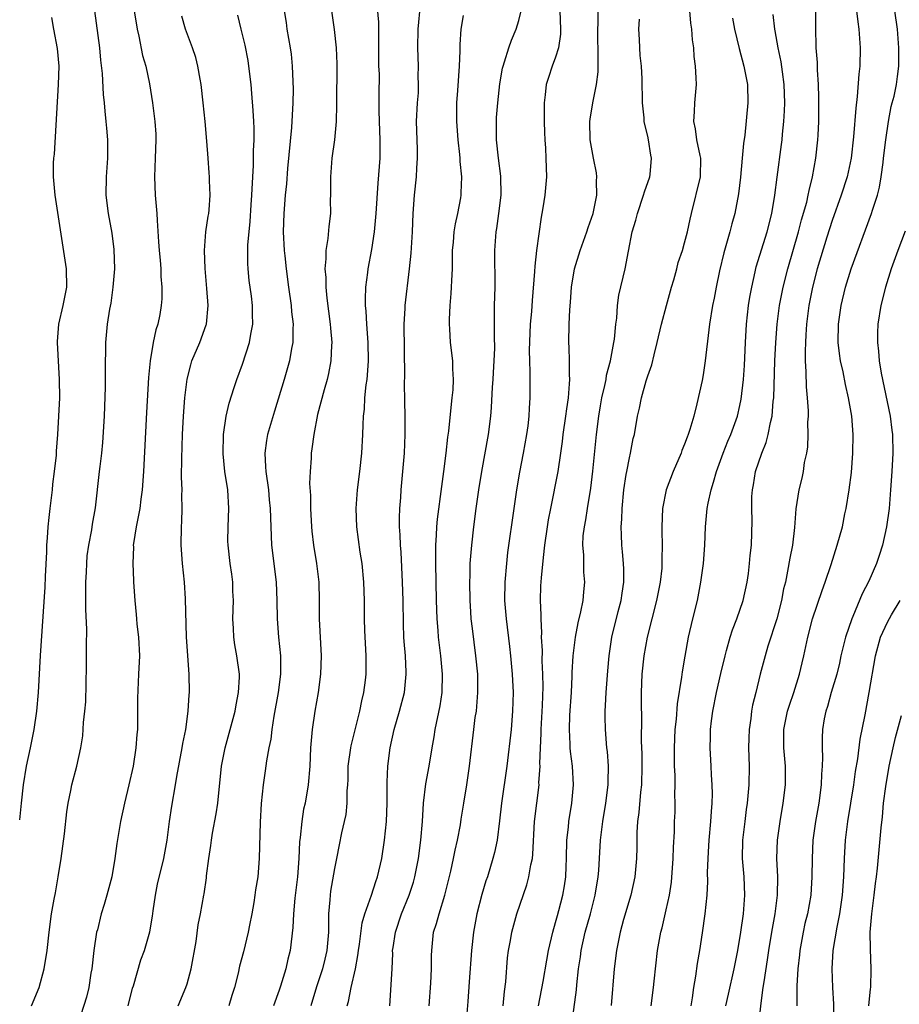
# Model space of a CAD drawing. Units: inches. Extents: x 2631000 to 2634000, y 1443000 to 1446000.
# Drawn here: x 2631181 to 2631276, y 1443957 to 1444064 of the extents above; entities that cross this region are included whole.
import ezdxf

# ---------------------------------------------------------------- set-up
doc = ezdxf.new("R2010")
doc.units = ezdxf.units.IN
doc.header["$MEASUREMENT"] = 0
doc.layers.add('LD26311443_2ft', color=195, linetype='Continuous')

msp = doc.modelspace()

# ---------------------------------------------------------------- linework, layer by layer
at = {"layer": 'LD26311443_2ft'}
for points, elevation in [([(2631271.37, 1444067.37), (2631271.79, 1444063.79), (2631271.9, 1444063), (2631272.05, 1444061), (2631272, 1444059), (2631271.9, 1444058.11), (2631271.72, 1444055.72), (2631271.57, 1444054.43), (2631271.34, 1444051.34), (2631271.07, 1444049), (2631270.65, 1444047), (2631270, 1444045), (2631269, 1444042.24), (2631268.43, 1444040.43), (2631267.4, 1444037), (2631266.88, 1444035), (2631266.49, 1444033), (2631266.23, 1444031), (2631266.17, 1444029.83), (2631266.1, 1444029), (2631266.07, 1444028.07), (2631266.09, 1444027), (2631266.17, 1444025.83), (2631266.19, 1444024.19), (2631266.3, 1444023), (2631266.4, 1444021.6), (2631266.39, 1444021), (2631266.34, 1444020.34), (2631266.36, 1444019), (2631266.32, 1444017.68), (2631266.21, 1444017), (2631265.99, 1444015.99), (2631265.87, 1444015), (2631265.71, 1444014.29), (2631265.38, 1444013), (2631265.05, 1444010.95), (2631264.91, 1444008.91), (2631264.7, 1444007), (2631264.42, 1444005.58), (2631264.18, 1444004.18), (2631263.93, 1444003), (2631263.74, 1444002.26), (2631263.5, 1444001), (2631263, 1443999), (2631262.03, 1443996.03), (2631261.73, 1443995), (2631261.21, 1443993), (2631260.71, 1443991), (2631260.38, 1443989.62), (2631260.27, 1443989), (2631260.18, 1443988.18), (2631260, 1443987), (2631259.96, 1443986.04), (2631259.94, 1443985), (2631259.99, 1443983), (2631259.98, 1443981), (2631259.8, 1443979), (2631259.69, 1443978.31), (2631259.52, 1443977), (2631259.29, 1443975), (2631259.26, 1443973), (2631259.42, 1443971), (2631259.51, 1443969), (2631259.34, 1443967), (2631259.05, 1443965), (2631258.73, 1443963), (2631258.35, 1443961), (2631257.73, 1443958.27), (2631257.43, 1443957)], 9960), ([(2631219.53, 1444066.47), (2631219.77, 1444063.77), (2631219.76, 1444062.24), (2631219.78, 1444061), (2631219.78, 1444059.78), (2631219.79, 1444059), (2631219.83, 1444058.17), (2631219.81, 1444055.81), (2631219.81, 1444054.19), (2631219.83, 1444053), (2631219.92, 1444051), (2631219.92, 1444049), (2631219.7, 1444046.3), (2631219.49, 1444043), (2631219.29, 1444041), (2631219, 1444039.09), (2631218.62, 1444037), (2631218.59, 1444036.59), (2631218.38, 1444035), (2631218.31, 1444033.69), (2631218.34, 1444033), (2631218.4, 1444032.4), (2631218.46, 1444031), (2631218.62, 1444029), (2631218.65, 1444027), (2631218.55, 1444025.45), (2631218.5, 1444025), (2631218.41, 1444024.41), (2631218.27, 1444023), (2631218.22, 1444021.78), (2631218.12, 1444021), (2631218.07, 1444020.07), (2631218.04, 1444019), (2631217.94, 1444017), (2631217.71, 1444015), (2631217.45, 1444013), (2631217.3, 1444011), (2631217.38, 1444009), (2631217.76, 1444006.24), (2631217.95, 1444005), (2631218.15, 1444003), (2631218.21, 1444001), (2631218.22, 1443999), (2631218.26, 1443997.74), (2631218.41, 1443995), (2631218.41, 1443993), (2631218.34, 1443992.34), (2631218.16, 1443991), (2631217.91, 1443990.09), (2631217.7, 1443989), (2631216.76, 1443985.24), (2631216.72, 1443985), (2631216.45, 1443983), (2631216.43, 1443981.57), (2631216.4, 1443981), (2631216.34, 1443980.34), (2631216.35, 1443979), (2631216.22, 1443977.77), (2631216.06, 1443977), (2631215.77, 1443975.77), (2631215.51, 1443974.49), (2631215.22, 1443973), (2631215, 1443971.92), (2631214.57, 1443969.43), (2631214.52, 1443969), (2631214.49, 1443968.49), (2631214.36, 1443967), (2631214.36, 1443966.36), (2631214.33, 1443965), (2631214.16, 1443963), (2631213.95, 1443962.05), (2631213.69, 1443961), (2631213.05, 1443959.05), (2631212.44, 1443957)], 9938), ([(2631216.38, 1443957), (2631216.52, 1443957.48), (2631216.81, 1443959), (2631217.27, 1443961), (2631217.54, 1443962.46), (2631217.6, 1443963), (2631217.7, 1443963.7), (2631218, 1443966), (2631218.29, 1443967), (2631219.02, 1443969), (2631219.5, 1443970.5), (2631219.68, 1443971), (2631220.14, 1443973), (2631220.44, 1443975), (2631220.65, 1443977), (2631220.72, 1443979), (2631220.71, 1443981.29), (2631220.77, 1443983), (2631221.03, 1443985), (2631221.49, 1443987), (2631222.06, 1443989), (2631222.58, 1443991), (2631222.79, 1443993), (2631222.78, 1443993.22), (2631222.69, 1443995), (2631222.55, 1443996.55), (2631222.52, 1443997), (2631222.47, 1443998.47), (2631222.44, 1444001), (2631222.38, 1444003), (2631222.23, 1444006.23), (2631222.15, 1444007), (2631222.13, 1444008.13), (2631222.06, 1444009), (2631222.04, 1444009.96), (2631222.08, 1444011), (2631222.18, 1444012.18), (2631222.24, 1444013), (2631222.43, 1444015), (2631222.59, 1444017), (2631222.67, 1444019), (2631222.67, 1444021), (2631222.63, 1444022.63), (2631222.6, 1444024.6), (2631222.62, 1444025.38), (2631222.57, 1444031), (2631222.68, 1444032.68), (2631222.68, 1444033), (2631223.15, 1444037), (2631223.32, 1444038.68), (2631223.46, 1444041), (2631223.55, 1444043), (2631223.68, 1444045), (2631223.88, 1444047), (2631223.93, 1444047.93), (2631224.01, 1444049), (2631224, 1444050), (2631223.91, 1444053), (2631224.02, 1444055), (2631224.11, 1444056.11), (2631224.13, 1444057), (2631224.09, 1444057.91), (2631224.12, 1444059), (2631224.05, 1444061), (2631224.07, 1444063), (2631224.32, 1444065.68)], 9940), ([(2631184.29, 1444064.29), (2631184.49, 1444063), (2631184.9, 1444060.9), (2631185.07, 1444059), (2631185, 1444057), (2631184.56, 1444049.44), (2631184.51, 1444049), (2631184.48, 1444048.48), (2631184.45, 1444047), (2631184.63, 1444045), (2631185.87, 1444037), (2631185.9, 1444035), (2631185.52, 1444033), (2631185.03, 1444031), (2631184.9, 1444029.1), (2631184.89, 1444029), (2631185.13, 1444025), (2631185.14, 1444023), (2631185.05, 1444021), (2631184.92, 1444019), (2631184.79, 1444017.21), (2631184.78, 1444016.78), (2631184.58, 1444015), (2631184.38, 1444013.62), (2631184.34, 1444013), (2631184.1, 1444011), (2631184.01, 1444009.99), (2631183.9, 1444009), (2631183.8, 1444007.8), (2631183.75, 1444007), (2631183.73, 1444006.27), (2631183.61, 1444003.61), (2631183.57, 1444002.43), (2631183.04, 1443995.04), (2631182.84, 1443991), (2631182.65, 1443989), (2631182.35, 1443987), (2631181.97, 1443985), (2631181.55, 1443983), (2631181.21, 1443981), (2631180.98, 1443979), (2631180.81, 1443977.19)], 9924), ([(2631182.11, 1443957), (2631182.94, 1443959), (2631183.49, 1443961), (2631183.8, 1443963), (2631184.02, 1443965), (2631184.3, 1443967), (2631184.58, 1443968.58), (2631184.72, 1443969.28), (2631185.01, 1443971), (2631185.32, 1443973), (2631185.68, 1443975.68), (2631185.93, 1443978.07), (2631186.08, 1443979), (2631186.37, 1443980.37), (2631186.49, 1443981), (2631187.03, 1443983), (2631187.48, 1443985), (2631187.68, 1443986.32), (2631187.76, 1443987.76), (2631187.91, 1443989), (2631188, 1443990), (2631188.09, 1443993.91), (2631188.08, 1443996.08), (2631188.12, 1443997.88), (2631188.02, 1444000.02), (2631188.02, 1444001.98), (2631188.01, 1444003), (2631188.07, 1444004.07), (2631188.1, 1444005), (2631188.16, 1444005.84), (2631188.33, 1444007), (2631188.65, 1444008.65), (2631188.73, 1444009.27), (2631189.05, 1444011.05), (2631189.5, 1444015), (2631189.55, 1444015.55), (2631189.74, 1444017), (2631189.85, 1444018.15), (2631190.02, 1444021), (2631190.14, 1444024.14), (2631190.15, 1444025), (2631190.14, 1444025.86), (2631190.18, 1444029), (2631190.37, 1444031), (2631190.62, 1444032.62), (2631190.74, 1444033.26), (2631190.97, 1444035), (2631191.14, 1444037), (2631191.1, 1444039.1), (2631190.87, 1444040.87), (2631190.46, 1444043), (2631190.22, 1444045), (2631190.25, 1444047), (2631190.39, 1444049), (2631190.39, 1444051), (2631190.27, 1444052.27), (2631190.23, 1444053), (2631190.1, 1444054.1), (2631190.03, 1444055), (2631189.92, 1444055.92), (2631189.81, 1444058.19), (2631189.65, 1444059.65), (2631189.54, 1444061), (2631188.97, 1444065)], 9926), ([(2631193.26, 1444065), (2631193.58, 1444063), (2631193.76, 1444062.24), (2631194.17, 1444060.17), (2631194.52, 1444059), (2631194.92, 1444057.08), (2631195.25, 1444055), (2631195.5, 1444053), (2631195.6, 1444051.6), (2631195.62, 1444051), (2631195.55, 1444049), (2631195.46, 1444047), (2631195.53, 1444045), (2631195.71, 1444043), (2631195.74, 1444042.26), (2631195.91, 1444039.91), (2631195.96, 1444039), (2631196.07, 1444037.93), (2631196.14, 1444037), (2631196.15, 1444036.15), (2631196.27, 1444035), (2631196.26, 1444033.74), (2631196.2, 1444033), (2631196.03, 1444032.03), (2631195.82, 1444031), (2631195.61, 1444030.39), (2631195.33, 1444029), (2631195, 1444027), (2631194.81, 1444025.19), (2631194.59, 1444021.41), (2631194.27, 1444015), (2631194.13, 1444013), (2631193.98, 1444011.98), (2631193.86, 1444011), (2631193.74, 1444010.26), (2631193.47, 1444009), (2631193.17, 1444007.17), (2631193.15, 1444007), (2631193.17, 1444006.83), (2631193.1, 1444005), (2631193.18, 1444003.18), (2631193.2, 1444003), (2631193.33, 1444001), (2631193.48, 1443999.48), (2631193.51, 1443999), (2631193.56, 1443998.44), (2631193.73, 1443997), (2631193.82, 1443995), (2631193.74, 1443993), (2631193.62, 1443990.38), (2631193.63, 1443987.63), (2631193.6, 1443987), (2631193.53, 1443986.47), (2631193.44, 1443985), (2631193.13, 1443983), (2631192.68, 1443981), (2631192.19, 1443979), (2631191.78, 1443977), (2631191.39, 1443974.61), (2631191.16, 1443973), (2631190.82, 1443971), (2631190.29, 1443969), (2631189.99, 1443967.99), (2631189.68, 1443967), (2631189.26, 1443965.26), (2631189.18, 1443965), (2631188.88, 1443963), (2631188.65, 1443961), (2631188.56, 1443960.56), (2631188.34, 1443959), (2631188.07, 1443957.93), (2631187.13, 1443955)], 9928), ([(2631192.61, 1443957), (2631192.67, 1443957.33), (2631193, 1443958.6), (2631193.08, 1443958.92), (2631193.18, 1443959.18), (2631193.99, 1443962.01), (2631194.36, 1443963), (2631194.95, 1443965.05), (2631195.25, 1443966.75), (2631195.32, 1443967.32), (2631195.56, 1443969), (2631195.79, 1443970.21), (2631196.46, 1443973), (2631196.82, 1443975), (2631197.09, 1443977), (2631197.34, 1443978.66), (2631197.75, 1443981), (2631197.88, 1443981.88), (2631198.47, 1443985), (2631198.54, 1443985.46), (2631198.85, 1443987), (2631199.12, 1443989), (2631199.23, 1443990.77), (2631199.26, 1443991), (2631199.23, 1443993), (2631198.94, 1443997), (2631198.84, 1444001.16), (2631198.72, 1444003), (2631198.51, 1444005), (2631198.36, 1444007), (2631198.38, 1444009), (2631198.43, 1444009.57), (2631198.46, 1444011), (2631198.42, 1444012.42), (2631198.45, 1444013), (2631198.39, 1444014.39), (2631198.41, 1444016.41), (2631198.51, 1444019), (2631198.62, 1444021), (2631198.76, 1444023), (2631198.99, 1444025.01), (2631199.41, 1444026.59), (2631199.53, 1444027), (2631200.38, 1444029), (2631201.07, 1444030.93), (2631201.09, 1444031), (2631201.29, 1444033), (2631201.15, 1444034.85), (2631200.95, 1444037.05), (2631200.9, 1444039), (2631201.05, 1444041), (2631201.29, 1444042.71), (2631201.35, 1444043), (2631201.41, 1444043.41), (2631201.52, 1444045), (2631201.43, 1444046.57), (2631201.44, 1444047), (2631201.41, 1444047.41), (2631201.27, 1444049), (2631201.14, 1444050.86), (2631200.95, 1444053), (2631200.75, 1444055), (2631200.52, 1444057), (2631200.4, 1444057.6), (2631200.18, 1444059), (2631199.94, 1444059.94), (2631199.57, 1444061), (2631198.81, 1444063), (2631198.41, 1444064.42)], 9930), ([(2631198.04, 1443957), (2631198.88, 1443959), (2631199, 1443959.38), (2631199.43, 1443961), (2631199.98, 1443963.98), (2631200.21, 1443965.79), (2631200.46, 1443967), (2631200.8, 1443969), (2631200.84, 1443969.16), (2631201.09, 1443970.91), (2631201.11, 1443971.11), (2631201.36, 1443973), (2631201.58, 1443974.42), (2631201.63, 1443975), (2631201.76, 1443975.76), (2631202.16, 1443977.84), (2631202.33, 1443979), (2631202.75, 1443983), (2631203.12, 1443985), (2631204.23, 1443989), (2631204.33, 1443989.67), (2631204.59, 1443991), (2631204.67, 1443992.67), (2631204.67, 1443993), (2631204.41, 1443995), (2631204.18, 1443996.18), (2631204.06, 1443997), (2631204.03, 1443997.97), (2631203.96, 1443999), (2631204.03, 1444001), (2631203.98, 1444002.02), (2631203.95, 1444003), (2631203.85, 1444003.85), (2631203.66, 1444005), (2631203.44, 1444007), (2631203.43, 1444007.43), (2631203.47, 1444009), (2631203.53, 1444011), (2631203.41, 1444013), (2631203.11, 1444015), (2631202.9, 1444016.9), (2631202.94, 1444019), (2631203.24, 1444021), (2631203.57, 1444022.43), (2631204.12, 1444024.12), (2631204.39, 1444025), (2631205, 1444026.64), (2631205.78, 1444029), (2631205.92, 1444029.92), (2631206.15, 1444031), (2631206.09, 1444032.09), (2631206.1, 1444033), (2631205.98, 1444034.02), (2631205.73, 1444035.73), (2631205.61, 1444037), (2631205.58, 1444037.58), (2631205.58, 1444039), (2631205.6, 1444039.6), (2631205.72, 1444041), (2631205.86, 1444042.14), (2631205.96, 1444043.96), (2631206.04, 1444045), (2631206.13, 1444047), (2631206.21, 1444048.21), (2631206.22, 1444049), (2631206.21, 1444049.79), (2631206.27, 1444051), (2631206.28, 1444052.28), (2631206.23, 1444053), (2631206.18, 1444054.18), (2631206.04, 1444056.04), (2631205.95, 1444057), (2631205.71, 1444059), (2631205.61, 1444059.61), (2631205.29, 1444061.29), (2631204.87, 1444063), (2631204.52, 1444064.52)], 9932), ([(2631209.53, 1444065), (2631209.74, 1444063.74), (2631209.83, 1444063), (2631210.18, 1444061), (2631210.28, 1444060.28), (2631210.42, 1444059), (2631210.5, 1444056.5), (2631210.47, 1444055), (2631210.33, 1444052.33), (2631209.9, 1444047.9), (2631209.78, 1444046.22), (2631209.66, 1444045), (2631209.51, 1444043), (2631209.44, 1444041), (2631209.53, 1444039), (2631209.59, 1444038.41), (2631209.74, 1444037), (2631210, 1444035), (2631210.28, 1444033), (2631210.34, 1444032.34), (2631210.5, 1444031), (2631210.47, 1444030.47), (2631210.48, 1444029), (2631210.34, 1444028.34), (2631210.1, 1444027), (2631209.53, 1444025), (2631208.47, 1444021.53), (2631207.74, 1444019), (2631207.62, 1444018.38), (2631207.42, 1444017), (2631207.52, 1444015.52), (2631207.53, 1444015), (2631207.83, 1444013), (2631207.92, 1444011.92), (2631208.02, 1444011), (2631208.07, 1444009), (2631208.17, 1444007), (2631208.65, 1444003), (2631208.74, 1444001), (2631208.77, 1443999), (2631208.93, 1443997), (2631209.14, 1443995), (2631209.14, 1443993), (2631208.89, 1443991), (2631208.43, 1443988.43), (2631208.2, 1443987), (2631208.07, 1443985.93), (2631207.86, 1443985), (2631207.6, 1443983.6), (2631207.48, 1443982.52), (2631207.26, 1443981), (2631207.05, 1443978.95), (2631206.93, 1443976.93), (2631206.83, 1443973), (2631206.66, 1443971), (2631206.42, 1443969.58), (2631206.35, 1443969), (2631206.23, 1443968.23), (2631206.02, 1443967), (2631205.76, 1443965.76), (2631205.63, 1443965), (2631205.12, 1443962.88), (2631204.7, 1443961.3), (2631204.53, 1443960.53), (2631204.15, 1443959), (2631203.86, 1443958.14), (2631203.54, 1443957)], 9934), ([(2631214.67, 1444065), (2631214.96, 1444062.96), (2631215.18, 1444061), (2631215.26, 1444059.26), (2631215.21, 1444054.79), (2631215.17, 1444053), (2631214.99, 1444051), (2631214.72, 1444049), (2631214.56, 1444047), (2631214.56, 1444045), (2631214.54, 1444044.54), (2631214.55, 1444043), (2631214.4, 1444041.6), (2631214.29, 1444040.29), (2631214.06, 1444039), (2631214.07, 1444038.07), (2631213.96, 1444037), (2631214.04, 1444036.04), (2631214.06, 1444035), (2631214.17, 1444033.83), (2631214.54, 1444031), (2631214.56, 1444030.56), (2631214.69, 1444029), (2631214.66, 1444028.66), (2631214.59, 1444027), (2631214.35, 1444025.65), (2631214.19, 1444025), (2631213.86, 1444023.86), (2631213.17, 1444021.17), (2631212.74, 1444019), (2631212.55, 1444017.45), (2631212.46, 1444017), (2631212.45, 1444016.45), (2631212.35, 1444015), (2631212.3, 1444013.7), (2631212.41, 1444012.41), (2631212.4, 1444011), (2631212.49, 1444009), (2631212.53, 1444008.53), (2631212.71, 1444007), (2631213.05, 1444005), (2631213.31, 1444003), (2631213.35, 1444001), (2631213.34, 1443999), (2631213.56, 1443995), (2631213.49, 1443993), (2631213.23, 1443991), (2631212.86, 1443989), (2631212.56, 1443987), (2631212.39, 1443985), (2631212.31, 1443983), (2631212.14, 1443981), (2631211.8, 1443979), (2631211.65, 1443978.35), (2631211.45, 1443977), (2631211.28, 1443975.28), (2631211.21, 1443974.79), (2631211.11, 1443973), (2631210.97, 1443971), (2631210.7, 1443968.7), (2631210.55, 1443967), (2631210.48, 1443965.52), (2631210.18, 1443963), (2631209.92, 1443962.08), (2631209.7, 1443961), (2631209.15, 1443959.15), (2631209, 1443958.7), (2631208.38, 1443957)], 9936), ([(2631220.99, 1443957), (2631221.24, 1443961), (2631221.32, 1443962.68), (2631221.31, 1443963), (2631221.35, 1443963.35), (2631221.6, 1443965), (2631222.28, 1443967), (2631223.1, 1443969), (2631223.56, 1443970.44), (2631223.72, 1443971), (2631224.11, 1443973), (2631224.38, 1443975), (2631224.54, 1443977), (2631224.67, 1443979), (2631224.92, 1443981.08), (2631225.27, 1443983), (2631225.59, 1443985), (2631225.8, 1443986.2), (2631225.92, 1443987), (2631226.45, 1443989.55), (2631226.67, 1443991), (2631226.73, 1443993), (2631226.54, 1443995), (2631226.3, 1443997), (2631226.25, 1443997.75), (2631226.14, 1443999), (2631226.08, 1444001), (2631226, 1444005), (2631225.99, 1444006.01), (2631226.01, 1444007), (2631226.08, 1444008.08), (2631226.11, 1444009), (2631226.18, 1444009.82), (2631226.63, 1444013.37), (2631226.88, 1444015), (2631227.13, 1444017), (2631227.29, 1444018.71), (2631227.39, 1444019.39), (2631227.68, 1444022.32), (2631227.78, 1444023), (2631227.86, 1444023.86), (2631227.92, 1444025), (2631227.85, 1444026.15), (2631227.83, 1444027), (2631227.6, 1444029), (2631227.52, 1444030.48), (2631227.48, 1444031), (2631227.49, 1444031.49), (2631227.56, 1444033), (2631227.67, 1444034.33), (2631227.71, 1444035), (2631227.72, 1444035.72), (2631227.79, 1444037), (2631227.81, 1444039), (2631227.9, 1444039.9), (2631227.98, 1444041), (2631228.12, 1444041.88), (2631228.38, 1444043), (2631228.7, 1444044.7), (2631228.74, 1444045), (2631228.76, 1444045.24), (2631228.8, 1444047), (2631228.64, 1444048.64), (2631228.63, 1444049), (2631228.6, 1444049.4), (2631228.42, 1444051), (2631228.27, 1444053), (2631228.29, 1444053.71), (2631228.28, 1444055), (2631228.37, 1444056.37), (2631228.58, 1444059), (2631228.65, 1444060.65), (2631228.64, 1444061.36), (2631228.74, 1444063), (2631229, 1444064.48)], 9942), ([(2631225.26, 1443957), (2631225.45, 1443959.45), (2631225.53, 1443961), (2631225.52, 1443962.48), (2631225.55, 1443963), (2631225.75, 1443965), (2631226.07, 1443965.93), (2631226.34, 1443967), (2631226.98, 1443969.02), (2631227.61, 1443971.61), (2631227.92, 1443973), (2631228.09, 1443973.91), (2631228.36, 1443975), (2631228.66, 1443976.66), (2631228.74, 1443977.26), (2631229.02, 1443979), (2631229.36, 1443981), (2631229.66, 1443983), (2631230.12, 1443987), (2631230.28, 1443988.28), (2631230.4, 1443989), (2631230.52, 1443990.52), (2631230.57, 1443991), (2631230.54, 1443993), (2631230.35, 1443995), (2631229.96, 1443997.96), (2631229.84, 1443999), (2631229.78, 1443999.78), (2631229.71, 1444001), (2631229.68, 1444003), (2631229.71, 1444003.71), (2631229.73, 1444005), (2631229.81, 1444005.81), (2631229.89, 1444007), (2631230.11, 1444009), (2631230.38, 1444011), (2631230.67, 1444013), (2631231, 1444015), (2631231.7, 1444019), (2631231.95, 1444021), (2631232.05, 1444021.95), (2631232.15, 1444024.15), (2631232.22, 1444025), (2631232.26, 1444025.74), (2631232.34, 1444027), (2631232.4, 1444028.4), (2631232.36, 1444029.64), (2631232.37, 1444033), (2631232.42, 1444035), (2631232.41, 1444039), (2631232.56, 1444041), (2631232.63, 1444041.37), (2631232.84, 1444043), (2631233.07, 1444045), (2631233.05, 1444047.05), (2631232.81, 1444049), (2631232.59, 1444051), (2631232.59, 1444052.59), (2631232.58, 1444053), (2631232.59, 1444053.41), (2631232.72, 1444055), (2631232.94, 1444057.06), (2631233.24, 1444058.76), (2631233.29, 1444059), (2631233.45, 1444059.45), (2631233.91, 1444061), (2631234.2, 1444061.8), (2631234.7, 1444063), (2631235, 1444063.96), (2631235.25, 1444065)], 9944), ([(2631239.46, 1444065), (2631239.54, 1444063), (2631239.53, 1444062.47), (2631239.31, 1444061), (2631239, 1444059.99), (2631238.63, 1444059), (2631238.22, 1444057.78), (2631237.98, 1444057), (2631237.88, 1444055.88), (2631237.76, 1444055), (2631237.76, 1444053), (2631237.79, 1444051.79), (2631237.82, 1444051), (2631237.9, 1444050.1), (2631237.95, 1444049), (2631237.97, 1444047.97), (2631238.02, 1444047), (2631237.84, 1444045), (2631237.62, 1444043.62), (2631237.5, 1444043), (2631237.41, 1444042.59), (2631236.92, 1444039), (2631236.73, 1444037.27), (2631236.71, 1444036.71), (2631236.44, 1444033.56), (2631236.37, 1444032.37), (2631236.25, 1444031), (2631236.14, 1444028.14), (2631236.16, 1444027), (2631236.21, 1444025.79), (2631236.19, 1444025), (2631236.19, 1444023), (2631236.11, 1444021.89), (2631236.08, 1444021), (2631235.97, 1444019.97), (2631235.85, 1444019), (2631235.48, 1444017), (2631235.07, 1444014.93), (2631234.74, 1444013), (2631234.45, 1444011), (2631233.79, 1444006.21), (2631233.65, 1444005), (2631233.47, 1444003), (2631233.45, 1444001), (2631233.62, 1443999), (2631234, 1443996), (2631234.1, 1443995), (2631234.28, 1443993), (2631234.38, 1443991), (2631234.33, 1443989), (2631234.16, 1443987), (2631233.71, 1443983), (2631233.13, 1443979), (2631232.91, 1443977.09), (2631232.64, 1443975), (2631232.36, 1443973.64), (2631232.19, 1443973), (2631231.59, 1443971), (2631231.44, 1443970.56), (2631231, 1443969.1), (2631230.45, 1443967), (2631230.08, 1443965), (2631229.86, 1443963), (2631229.61, 1443959.61), (2631229.48, 1443957.48), (2631229.3, 1443955.3)], 9946), ([(2631233.3, 1443957), (2631233.46, 1443958.54), (2631233.6, 1443959.6), (2631233.79, 1443962.21), (2631233.89, 1443963), (2631234.09, 1443964.09), (2631234.23, 1443965), (2631234.77, 1443967), (2631235.86, 1443970.14), (2631236.1, 1443971), (2631236.32, 1443972.32), (2631236.47, 1443973), (2631236.53, 1443973.47), (2631236.7, 1443977), (2631236.94, 1443979), (2631237.2, 1443981), (2631237.19, 1443981.19), (2631237.32, 1443983), (2631237.3, 1443983.3), (2631237.36, 1443985), (2631237.44, 1443986.56), (2631237.44, 1443987), (2631237.59, 1443989.59), (2631237.64, 1443991.64), (2631237.61, 1443993), (2631237.54, 1443994.46), (2631237.56, 1443995.56), (2631237.48, 1443997), (2631237.5, 1443997.5), (2631237.41, 1443999), (2631237.43, 1443999.43), (2631237.36, 1444001), (2631237.4, 1444002.6), (2631237.45, 1444003.45), (2631237.67, 1444005.67), (2631237.84, 1444007), (2631238.13, 1444009), (2631238.24, 1444009.76), (2631238.48, 1444011), (2631239.26, 1444015), (2631239.57, 1444017), (2631239.75, 1444018.25), (2631239.83, 1444019), (2631240.11, 1444021), (2631240.2, 1444021.8), (2631240.38, 1444023), (2631240.52, 1444024.52), (2631240.53, 1444025), (2631240.49, 1444025.51), (2631240.49, 1444027), (2631240.46, 1444028.46), (2631240.42, 1444029), (2631240.48, 1444031), (2631240.55, 1444032.55), (2631240.62, 1444033.38), (2631240.71, 1444035), (2631241.03, 1444037), (2631241.66, 1444039), (2631242.37, 1444041), (2631242.52, 1444041.48), (2631243.07, 1444043), (2631243.48, 1444045), (2631243.45, 1444046.55), (2631243.47, 1444047), (2631243.42, 1444047.42), (2631243.1, 1444049), (2631242.76, 1444051), (2631242.71, 1444053), (2631242.74, 1444053.26), (2631243.03, 1444055.03), (2631243.44, 1444057), (2631243.61, 1444058.39), (2631243.62, 1444059), (2631243.6, 1444059.6), (2631243.59, 1444063), (2631243.62, 1444063.62), (2631243.62, 1444065)], 9948), ([(2631237.15, 1443957), (2631237.64, 1443959.64), (2631238.04, 1443961.96), (2631238.23, 1443963), (2631238.69, 1443965), (2631239, 1443966.05), (2631239.19, 1443966.81), (2631239.34, 1443967.34), (2631239.77, 1443969), (2631239.96, 1443970.04), (2631240.11, 1443971), (2631240.14, 1443972.14), (2631240.19, 1443973), (2631240.23, 1443975), (2631240.38, 1443976.38), (2631240.43, 1443977), (2631240.75, 1443979), (2631240.93, 1443981), (2631240.82, 1443983), (2631240.61, 1443984.61), (2631240.58, 1443985), (2631240.58, 1443985.42), (2631240.49, 1443987), (2631240.55, 1443988.55), (2631240.71, 1443991), (2631240.8, 1443992.8), (2631240.81, 1443993.19), (2631240.91, 1443995), (2631241, 1443995.85), (2631241.14, 1443997), (2631241.43, 1443998.57), (2631241.75, 1443999.75), (2631241.98, 1444001), (2631242.05, 1444001.95), (2631242.17, 1444003), (2631242.07, 1444004.07), (2631242.05, 1444005), (2631242.06, 1444005.94), (2631241.96, 1444007), (2631242, 1444008), (2631242.12, 1444009), (2631242.26, 1444009.74), (2631242.45, 1444011), (2631242.82, 1444013.18), (2631243.04, 1444015.04), (2631243.43, 1444019), (2631243.67, 1444021), (2631243.86, 1444022.14), (2631244.02, 1444023), (2631244.35, 1444024.35), (2631244.47, 1444025), (2631244.53, 1444025.47), (2631244.95, 1444027), (2631245.32, 1444029), (2631245.38, 1444029.38), (2631245.53, 1444031), (2631245.63, 1444031.63), (2631245.72, 1444033), (2631245.86, 1444034.14), (2631246.54, 1444037), (2631246.9, 1444038.9), (2631247.32, 1444041), (2631247.71, 1444042.29), (2631247.88, 1444043), (2631248.55, 1444045), (2631248.63, 1444045.37), (2631249.23, 1444047), (2631249.24, 1444047.24), (2631249.42, 1444049), (2631249.34, 1444049.34), (2631249.09, 1444051), (2631249, 1444051.41), (2631248.67, 1444052.67), (2631248.62, 1444053), (2631248.6, 1444053.4), (2631248.43, 1444055), (2631248.38, 1444057.62), (2631248.31, 1444059), (2631248.17, 1444060.17), (2631248.12, 1444061), (2631248.11, 1444061.89), (2631248.04, 1444063), (2631248.09, 1444064.09)], 9950), ([(2631240.76, 1443955), (2631241.25, 1443958.75), (2631241.29, 1443959.29), (2631241.49, 1443961), (2631241.69, 1443962.31), (2631241.77, 1443963), (2631242.2, 1443965), (2631242.77, 1443967), (2631243.3, 1443969), (2631243.63, 1443971), (2631243.68, 1443971.68), (2631243.86, 1443975), (2631244.11, 1443977), (2631244.44, 1443979), (2631244.69, 1443981), (2631244.69, 1443981.31), (2631244.73, 1443983), (2631244.61, 1443984.62), (2631244.57, 1443985), (2631244.41, 1443987), (2631244.37, 1443988.37), (2631244.37, 1443989), (2631244.41, 1443989.59), (2631244.47, 1443991), (2631244.65, 1443993.35), (2631244.81, 1443995), (2631245.11, 1443997), (2631245.8, 1443999.8), (2631246.11, 1444001), (2631246.21, 1444001.79), (2631246.4, 1444003), (2631246.41, 1444004.41), (2631246.38, 1444005), (2631246.27, 1444006.27), (2631246.19, 1444007), (2631246.13, 1444008.13), (2631246.11, 1444009), (2631246.18, 1444009.82), (2631246.22, 1444011), (2631246.41, 1444013), (2631246.67, 1444014.67), (2631246.71, 1444015), (2631247, 1444016.5), (2631247.13, 1444017), (2631247.43, 1444018.57), (2631247.55, 1444019), (2631247.87, 1444021), (2631248.11, 1444021.89), (2631248.31, 1444023), (2631248.83, 1444024.83), (2631249, 1444025.37), (2631249.43, 1444026.57), (2631249.68, 1444027.68), (2631250.03, 1444029), (2631250.49, 1444031), (2631251.02, 1444033), (2631251.57, 1444035), (2631251.81, 1444035.81), (2631252.14, 1444037), (2631252.31, 1444037.69), (2631252.77, 1444039), (2631253, 1444039.82), (2631253.31, 1444041), (2631253.6, 1444042.4), (2631253.74, 1444043), (2631254.73, 1444047), (2631254.77, 1444049), (2631254.69, 1444049.31), (2631254.34, 1444051), (2631254.18, 1444052.18), (2631253.98, 1444053), (2631254.06, 1444054.06), (2631254.09, 1444055), (2631254.27, 1444057), (2631254.26, 1444057.74), (2631254.19, 1444059), (2631254.05, 1444060.05), (2631253.98, 1444061), (2631253.87, 1444061.87), (2631253.77, 1444063), (2631253.66, 1444063.66), (2631253.56, 1444065)], 9952), ([(2631258.19, 1444064.19), (2631258.42, 1444063), (2631258.91, 1444060.91), (2631259.44, 1444059), (2631259.82, 1444057), (2631259.86, 1444055), (2631259.52, 1444051.52), (2631259.39, 1444050.61), (2631259.26, 1444049), (2631259.07, 1444046.93), (2631258.85, 1444045.15), (2631258.43, 1444043), (2631258.11, 1444041.89), (2631257.89, 1444041), (2631257.26, 1444038.74), (2631256.79, 1444036.79), (2631256.41, 1444035), (2631256.19, 1444033.81), (2631256.01, 1444033), (2631255.7, 1444031), (2631255.64, 1444030.36), (2631255.24, 1444027), (2631255, 1444025.48), (2631254.89, 1444024.89), (2631254.34, 1444022.34), (2631253.98, 1444021), (2631253.56, 1444019.56), (2631253.37, 1444019), (2631253.26, 1444018.74), (2631253, 1444017.98), (2631252.71, 1444017.29), (2631252.62, 1444017), (2631251.76, 1444015), (2631250.99, 1444013.01), (2631250.58, 1444011), (2631250.51, 1444009), (2631250.53, 1444008.53), (2631250.56, 1444007), (2631250.52, 1444005.48), (2631250.54, 1444005), (2631250.51, 1444004.51), (2631250.34, 1444003), (2631249.96, 1444001), (2631248.94, 1443997), (2631248.57, 1443995), (2631248.36, 1443993), (2631248.29, 1443991), (2631248.28, 1443989.72), (2631248.3, 1443988.3), (2631248.28, 1443985.72), (2631248.34, 1443984.34), (2631248.35, 1443983), (2631248.3, 1443981), (2631248.21, 1443980.21), (2631248.03, 1443977.97), (2631247.89, 1443977), (2631247.82, 1443975.82), (2631247.82, 1443974.18), (2631247.79, 1443973), (2631247.61, 1443971), (2631247.15, 1443969), (2631246.36, 1443966.36), (2631246, 1443965), (2631245.61, 1443963), (2631245.35, 1443961), (2631245.01, 1443957.02)], 9954), ([(2631249.36, 1443957), (2631249.63, 1443959), (2631249.69, 1443959.69), (2631250.06, 1443963), (2631250.42, 1443965), (2631250.55, 1443965.45), (2631251, 1443967.42), (2631251.34, 1443969), (2631251.56, 1443970.44), (2631251.77, 1443973), (2631251.79, 1443974.21), (2631251.89, 1443975.89), (2631251.91, 1443977), (2631251.96, 1443978.04), (2631251.98, 1443979), (2631251.95, 1443979.95), (2631251.97, 1443981), (2631251.96, 1443982.04), (2631251.91, 1443983), (2631251.89, 1443983.89), (2631251.9, 1443985), (2631251.98, 1443987), (2631252.11, 1443988.11), (2631252.22, 1443989.78), (2631252.69, 1443992.69), (2631252.75, 1443993.25), (2631253.04, 1443994.96), (2631253.42, 1443997), (2631253.89, 1443999), (2631254.38, 1444001), (2631254.77, 1444003), (2631255.03, 1444005), (2631255.18, 1444007), (2631255.25, 1444009), (2631255.45, 1444011), (2631255.55, 1444011.55), (2631255.88, 1444013), (2631256.15, 1444013.85), (2631256.45, 1444015), (2631257.18, 1444017), (2631257.7, 1444018.3), (2631258, 1444019), (2631258.72, 1444021), (2631259, 1444022.16), (2631259.15, 1444022.85), (2631259.4, 1444025), (2631259.51, 1444026.49), (2631259.6, 1444029), (2631259.71, 1444031), (2631259.93, 1444033), (2631260.07, 1444033.93), (2631260.28, 1444035), (2631260.67, 1444036.67), (2631260.78, 1444037.22), (2631261.95, 1444041), (2631262.45, 1444043), (2631262.79, 1444045), (2631263.04, 1444046.96), (2631263.51, 1444050.49), (2631263.57, 1444051), (2631263.61, 1444051.61), (2631263.76, 1444053), (2631263.84, 1444054.16), (2631263.86, 1444055), (2631263.8, 1444057), (2631263.61, 1444058.39), (2631263.48, 1444059.48), (2631263.16, 1444061), (2631262.83, 1444062.83), (2631262.79, 1444063), (2631262.59, 1444064.59)], 9956), ([(2631253.72, 1443957), (2631253.87, 1443957.87), (2631254.01, 1443959), (2631254.23, 1443960.23), (2631254.39, 1443961.61), (2631254.64, 1443963), (2631254.94, 1443964.94), (2631255.24, 1443967), (2631255.44, 1443969), (2631255.51, 1443970.49), (2631255.48, 1443971.48), (2631255.54, 1443973), (2631255.64, 1443974.36), (2631255.67, 1443975), (2631255.86, 1443977), (2631255.9, 1443978.1), (2631255.98, 1443979), (2631256.01, 1443980.01), (2631255.98, 1443981), (2631255.91, 1443982.09), (2631255.88, 1443983), (2631255.77, 1443985), (2631255.81, 1443986.19), (2631255.82, 1443987), (2631255.92, 1443987.92), (2631256.06, 1443989), (2631256.45, 1443991), (2631256.92, 1443993.08), (2631257.39, 1443995), (2631257.56, 1443995.56), (2631257.94, 1443997), (2631258.19, 1443997.81), (2631258.66, 1443999), (2631259.36, 1444001), (2631259.78, 1444003), (2631259.92, 1444003.92), (2631260.05, 1444005), (2631260.11, 1444005.89), (2631260.26, 1444007), (2631260.34, 1444009.66), (2631260.29, 1444011), (2631260.29, 1444012.29), (2631260.35, 1444013), (2631260.46, 1444013.54), (2631260.68, 1444015), (2631261.37, 1444017), (2631261.85, 1444018.15), (2631262.06, 1444019), (2631262.31, 1444020.31), (2631262.49, 1444021), (2631262.62, 1444022.62), (2631262.68, 1444023), (2631262.8, 1444027), (2631262.9, 1444029), (2631263.05, 1444031), (2631263.29, 1444033), (2631263.68, 1444035), (2631264.19, 1444037), (2631265.35, 1444041), (2631265.69, 1444042.31), (2631266.25, 1444044.25), (2631266.42, 1444045), (2631266.5, 1444045.5), (2631266.89, 1444047), (2631267.25, 1444049), (2631267.46, 1444051), (2631267.49, 1444051.49), (2631267.56, 1444053), (2631267.56, 1444054.44), (2631267.58, 1444055.58), (2631267.52, 1444057), (2631267.41, 1444058.59), (2631267.41, 1444059.41), (2631267.29, 1444061), (2631267.23, 1444063.23), (2631267.25, 1444065)], 9958), ([(2631261.05, 1443955.05), (2631261.29, 1443957.29), (2631261.54, 1443959), (2631261.62, 1443959.62), (2631262, 1443962), (2631262.14, 1443963), (2631262.46, 1443965), (2631262.81, 1443967), (2631263.08, 1443969), (2631263.11, 1443971), (2631263.02, 1443973), (2631263.08, 1443975), (2631263.35, 1443977), (2631263.71, 1443979), (2631263.95, 1443981), (2631263.93, 1443983), (2631263.75, 1443985), (2631263.78, 1443986.22), (2631263.77, 1443987), (2631264.18, 1443989), (2631264.37, 1443989.63), (2631264.85, 1443991), (2631265.48, 1443993), (2631265.76, 1443994.24), (2631265.95, 1443995), (2631266.38, 1443997), (2631266.89, 1443999), (2631267.92, 1444002.08), (2631268.26, 1444003), (2631268.9, 1444004.9), (2631269.57, 1444007), (2631270.12, 1444009), (2631270.4, 1444010.4), (2631270.54, 1444011), (2631270.87, 1444013), (2631271.11, 1444014.89), (2631271.26, 1444017), (2631271.28, 1444019), (2631271.13, 1444021), (2631270.8, 1444023), (2631270.45, 1444024.45), (2631270.2, 1444025.8), (2631269.92, 1444027), (2631269.8, 1444027.8), (2631269.67, 1444029), (2631269.7, 1444031), (2631269.98, 1444033), (2631270.46, 1444035), (2631271.08, 1444037), (2631273.28, 1444043), (2631273.38, 1444043.38), (2631273.92, 1444045), (2631274.15, 1444045.85), (2631274.33, 1444047), (2631274.53, 1444048.53), (2631274.6, 1444049), (2631274.84, 1444051), (2631275.13, 1444053), (2631275.4, 1444054.6), (2631275.54, 1444055), (2631275.73, 1444055.73), (2631275.99, 1444057), (2631276.12, 1444057.88), (2631276.25, 1444059), (2631276.24, 1444060.24), (2631276.26, 1444061), (2631276.1, 1444063), (2631275.82, 1444065)], 9962), ([(2631276.93, 1444041.07), (2631276.13, 1444039), (2631275.4, 1444037), (2631274.79, 1444035), (2631274.31, 1444033), (2631273.98, 1444031), (2631273.94, 1444030.06), (2631273.92, 1444029), (2631274.05, 1444028.05), (2631274.13, 1444027), (2631274.34, 1444025.66), (2631275.3, 1444021), (2631275.47, 1444019.47), (2631275.55, 1444019), (2631275.58, 1444017), (2631275.47, 1444015), (2631275.35, 1444013), (2631275.18, 1444011), (2631274.92, 1444009), (2631274.47, 1444007), (2631274.13, 1444005.87), (2631273.82, 1444005), (2631273, 1444003.11), (2631272.27, 1444001.73), (2631271.25, 1443999.26), (2631271.13, 1443999), (2631270.46, 1443997), (2631269.97, 1443995), (2631269.8, 1443994.2), (2631269.5, 1443993), (2631268.91, 1443991), (2631268.5, 1443989.5), (2631268.32, 1443989), (2631268.16, 1443988.16), (2631267.97, 1443987), (2631267.91, 1443986.09), (2631267.91, 1443985), (2631267.97, 1443983.97), (2631267.93, 1443983), (2631267.85, 1443982.15), (2631267.82, 1443981), (2631267.55, 1443979), (2631267.2, 1443977), (2631266.93, 1443975), (2631266.83, 1443973), (2631266.82, 1443971), (2631266.68, 1443969), (2631266.32, 1443967), (2631266.06, 1443965.94), (2631265.86, 1443965), (2631265.51, 1443963), (2631265.47, 1443962.53), (2631265.27, 1443961), (2631265.17, 1443959.17), (2631265.19, 1443957)], 9964), ([(2631269.22, 1443955.22), (2631269.18, 1443957.18), (2631269.08, 1443959), (2631269.01, 1443961), (2631269.13, 1443963), (2631269.54, 1443965.54), (2631269.85, 1443967), (2631270.14, 1443969), (2631270.27, 1443971), (2631270.35, 1443973), (2631270.47, 1443975), (2631270.71, 1443977), (2631271.36, 1443981), (2631271.56, 1443982.44), (2631271.81, 1443983.81), (2631272.06, 1443985.94), (2631272.59, 1443988.59), (2631273.04, 1443991), (2631273.71, 1443995), (2631274.27, 1443997), (2631275, 1443998.63), (2631275.45, 1443999.45), (2631276.38, 1444001)], 9966), ([(2631273, 1443957), (2631273.16, 1443958.84), (2631273.19, 1443959), (2631273.25, 1443961), (2631273.16, 1443963.16), (2631273.15, 1443965), (2631273.31, 1443967), (2631273.58, 1443969), (2631273.72, 1443970.28), (2631273.82, 1443971), (2631273.93, 1443971.93), (2631274.32, 1443976.31), (2631274.47, 1443977.53), (2631274.59, 1443979), (2631274.82, 1443980.82), (2631275.19, 1443983), (2631275.62, 1443985), (2631275.89, 1443986.11), (2631276.52, 1443988.52)], 9968)]:
    msp.add_lwpolyline(points, dxfattribs=dict(at, elevation=elevation))

doc.saveas('drawing.dxf')
